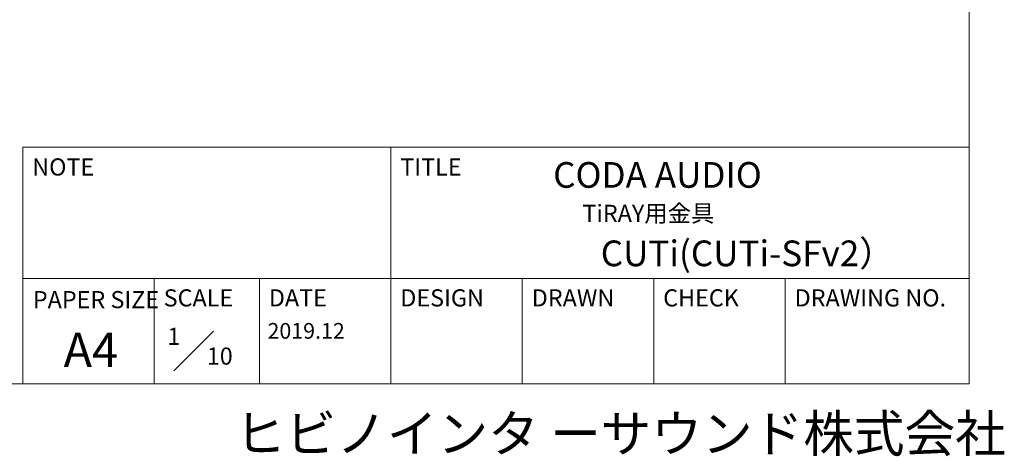
# Model space of a CAD drawing. Units: millimetres. Extents: x 1726 to 3560, y -1259 to 1421.
# Drawn here: x 2623 to 3560, y -1248 to -833 of the extents above; entities that cross this region are included whole.
import ezdxf

# ---------------------------------------------------------------- set-up
doc = ezdxf.new("R2010")
doc.units = ezdxf.units.MM
doc.header["$LTSCALE"] = 50.8
doc.layers.add('DATA', color=7, linetype='Continuous', lineweight=0)
doc.layers.add('HIBINO-BASE', color=7, linetype='Continuous', lineweight=0)
doc.styles.get("Standard").update_dxf_attribs({"font": 'txt', "bigfont": 'BIGFONT.SHX'})

msp = doc.modelspace()

# ---------------------------------------------------------------- linework, layer by layer
at = {"layer": 'HIBINO-BASE', "color": 3, "linetype": 'Continuous', "lineweight": 0}
for p, q in [((3526.105, 1420.617), (3526.105, -1179.383)), ((2626.105, -954.383), (3526.105, -954.383)), ((2626.105, -1179.383), (2626.105, -954.383)), ((2976.105, -1179.383), (2976.105, -954.383)), ((2626.105, -1079.383), (3526.105, -1079.383)), ((2751.105, -1179.383), (2751.105, -1079.383)), ((2851.105, -1179.383), (2851.105, -1079.383)), ((3101.105, -1079.383), (3101.105, -1179.383)), ((3226.105, -1179.383), (3226.105, -1079.383)), ((3351.105, -1079.383), (3351.105, -1179.383)), ((2769.855, -1166.883), (2807.355, -1129.383)), ((3526.105, -1179.383), (1726.105, -1179.383))]:
    msp.add_line(p, q, dxfattribs=at)

# ---------------------------------------------------------------- texts
at = {"layer": 'DATA', "color": 3, "insert": (3130.485, -968.583), "char_height": 24.43262, "width": 203.58931, "attachment_point": 1, "line_spacing_factor": 0.782827}
msp.add_mtext('{\\fＭＳ ゴシック|b0|i0|c128|p0;\\lCODA AUDIO}', dxfattribs=at)
at = {"layer": 'DATA', "color": 3, "attachment_point": 1, "line_spacing_factor": 0.782827}
for s, insert, char_height in [('{\\fＭＳ ゴシック|b0|i0|c128|p0;\\lTiRAY用金具}', (3158.318, -1009.186), 16.28841), ('{\\fＭＳ ゴシック|b0|i0|c128|p0;\\lCUTi(CUTi-SFv2）}', (3175.723, -1043.151), 24.43262)]:
    msp.add_mtext(s, dxfattribs=dict(at, insert=insert, char_height=char_height))
at = {"layer": 'HIBINO-BASE', "color": 3, "attachment_point": 1, "line_spacing_factor": 0.782827}
for s, insert, char_height in [('{\\fＭＳ ゴシック|b0|i0|c128|p0;\\lNOTE}', (2635.105, -965.096), 16.28841), ('{\\fＭＳ ゴシック|b0|i0|c128|p0;\\lTITLE}', (2985.105, -965.096), 16.28841), ('{\\fＭＳ ゴシック|b0|i0|c128|p0;\\lPAPER SIZE}', (2635.688, -1091.204), 16.28841), ('{\\fＭＳ ゴシック|b0|i0|c128|p0;\\lSCALE}', (2760.105, -1089.533), 16.28841), ('{\\fＭＳ ゴシック|b0|i0|c128|p0;\\lDATE}', (2860.105, -1089.533), 16.28841), ('{\\fＭＳ ゴシック|b0|i0|c128|p0;\\lDESIGN}', (2985.105, -1089.533), 16.28841), ('{\\fＭＳ ゴシック|b0|i0|c128|p0;\\lDRAWN}', (3110.105, -1089.533), 16.28841), ('{\\fＭＳ ゴシック|b0|i0|c128|p0;\\lCHECK}', (3235.105, -1089.533), 16.28841), ('{\\fＭＳ ゴシック|b0|i0|c128|p0;\\lDRAWING NO.}', (3360.105, -1089.533), 16.28841), ('{\\fＭＳ ゴシック|b0|i0|c128|p0;\\lA4}', (2664.938, -1130.876), 32.57682), ('{\\fＭＳ ゴシック|b0|i0|c128|p0;\\l1}', (2763.605, -1126.099), 16.28841), ('{\\fＭＳ ゴシック|b0|i0|c128|p0;\\l10}', (2801.105, -1144.849), 16.28841), ('{\\fＭＳ ゴシック|b0|i0|c128|p0;\\lヒビノインタ ーサウンド株式会社}', (2827.911, -1208.982), 35.29156)]:
    msp.add_mtext(s, dxfattribs=dict(at, insert=insert, char_height=char_height))
at = {"layer": 'HIBINO-BASE', "color": 3, "insert": (2858.835, -1121.562), "char_height": 14.93104, "width": 119.65018, "attachment_point": 1, "line_spacing_factor": 0.782827}
msp.add_mtext('{\\fＭＳ ゴシック|b0|i0|c128|p0;\\l2019.12}', dxfattribs=at)

doc.saveas('drawing.dxf')
